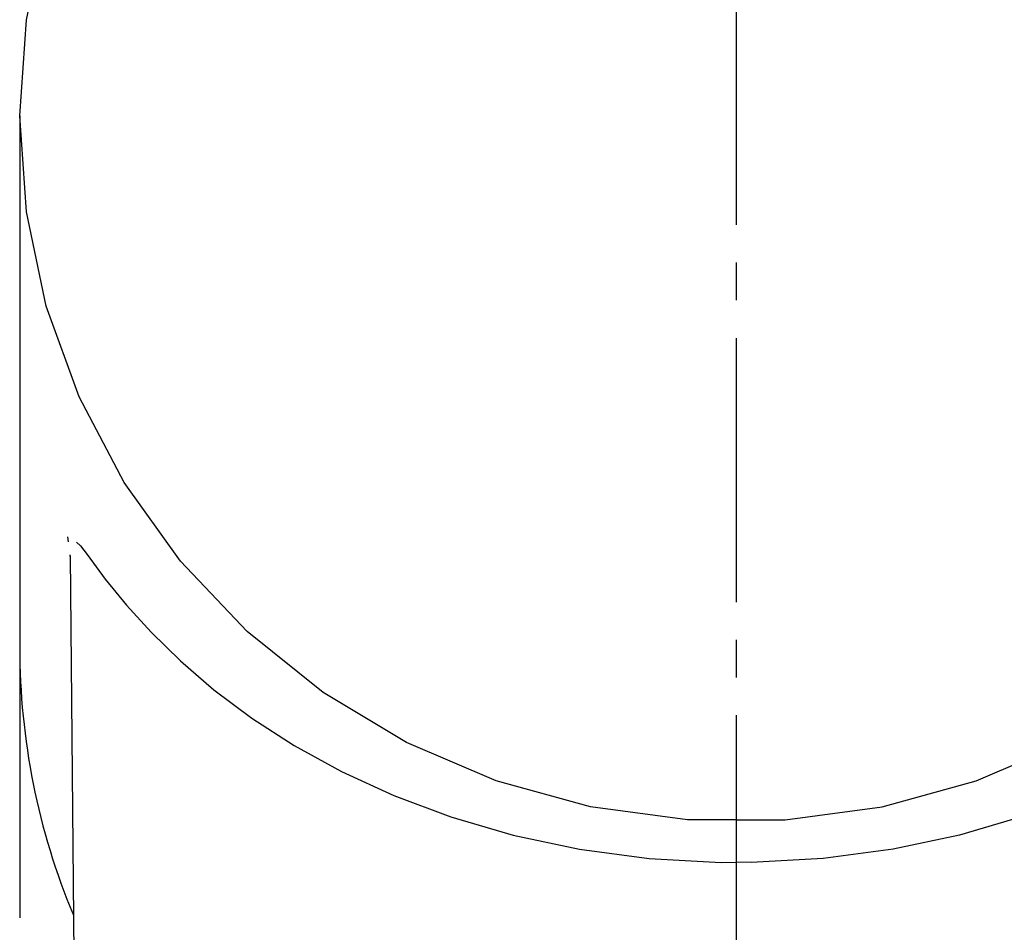
# Model space of a CAD drawing. Extents: x 261 to 2996, y 139 to 4339.
# Drawn here: x 942 to 968, y 1812 to 1837 of the extents above; entities that cross this region are included whole.
import ezdxf

# ---------------------------------------------------------------- set-up
doc = ezdxf.new("R2010")
doc.units = 0
doc.linetypes.add('EXLTYPE3', pattern=[10, 7, -1, 1, -1])
doc.layers.add('寸法', color=7, linetype='CONTINUOUS')

msp = doc.modelspace()

# ---------------------------------------------------------------- linework, layer by layer
at = {"layer": '寸法', "color": 6, "linetype": 'EXLTYPE3'}
msp.add_line((961, 1938.075), (961, 1311), dxfattribs=at)
at = {"layer": '寸法', "color": 6, "linetype": 'CONTINUOUS'}
for p, q in [((942.177, 1836.516), (942.705, 1839.016)), ((942, 1833.968), (942.177, 1836.516)), ((942, 1833.968), (942, 1819.875)), ((942.177, 1831.42), (942, 1833.968)), ((942.705, 1828.919), (942.177, 1831.42)), ((943.573, 1826.513), (942.705, 1828.919)), ((944.766, 1824.246), (943.573, 1826.513)), ((946.261, 1822.159), (944.766, 1824.246)), ((943.294, 1822.671), (943.278, 1822.801)), ((943.502, 1822.665), (943.613, 1822.565)), ((943.613, 1822.565), (943.788, 1822.338)), ((943.347, 1822.226), (943.336, 1822.324)), ((943.788, 1822.338), (944.265, 1821.683)), ((943.337, 1822.3), (943.496, 1804.693)), ((948.031, 1820.293), (946.261, 1822.159)), ((944.265, 1821.683), (944.829, 1820.99)), ((944.829, 1820.99), (945.487, 1820.276)), ((945.487, 1820.276), (946.26, 1819.52)), ((950.043, 1818.681), (948.031, 1820.293)), ((942, 1819.693), (942, 1812.7)), ((946.26, 1819.52), (947.151, 1818.75)), ((947.151, 1818.75), (948.155, 1817.998)), ((952.259, 1817.354), (950.043, 1818.681)), ((948.155, 1817.998), (949.281, 1817.272)), ((954.637, 1816.337), (952.259, 1817.354)), ((967.364, 1816.337), (969.742, 1817.354)), ((949.281, 1817.272), (950.534, 1816.582)), ((950.534, 1816.582), (951.919, 1815.944)), ((957.134, 1815.648), (954.637, 1816.337)), ((964.867, 1815.648), (967.364, 1816.337)), ((951.919, 1815.944), (953.436, 1815.376)), ((959.703, 1815.3), (957.134, 1815.648)), ((962.298, 1815.3), (964.867, 1815.648)), ((953.436, 1815.376), (955.082, 1814.893)), ((961, 1815.3), (959.703, 1815.3)), ((961.001, 1815.3), (962.298, 1815.3)), ((968.565, 1815.376), (966.92, 1814.893)), ((955.082, 1814.893), (956.842, 1814.519)), ((966.92, 1814.893), (965.159, 1814.519)), ((956.842, 1814.519), (958.695, 1814.272)), ((965.159, 1814.519), (963.307, 1814.272)), ((958.695, 1814.272), (960.603, 1814.166)), ((963.307, 1814.272), (961.399, 1814.166)), ((960.603, 1814.166), (961, 1814.175)), ((961.399, 1814.166), (961.001, 1814.175))]:
    msp.add_line(p, q, dxfattribs=at)
msp.add_arc((960.466, 1819.879), 18.466, 180.0108, 202.6383, dxfattribs=at)

doc.saveas('drawing.dxf')
